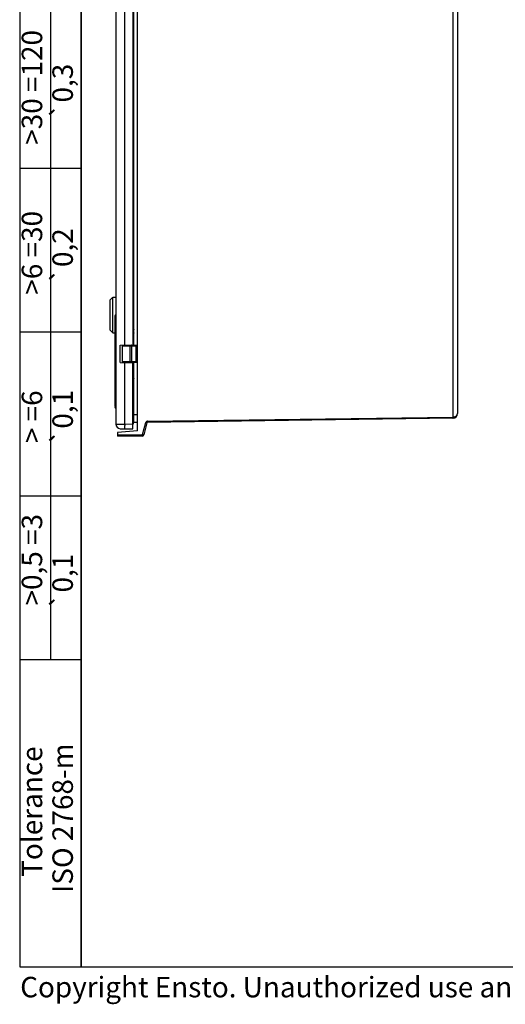
# Model space of a CAD drawing. Extents: x 9 to 417, y 1 to 290.
# Drawn here: x 9 to 80, y 1 to 146 of the extents above; entities that cross this region are included whole.
import ezdxf

# ---------------------------------------------------------------- set-up
doc = ezdxf.new("R2010")
doc.units = 0
doc.header["$LTSCALE"] = 23.1
doc.layers.get('0').update_dxf_attribs({"linetype": 'CONTINUOUS'})
doc.styles.get("Standard").update_dxf_attribs({"font": 'txt', "width": 0.7})
doc.styles.add('TEXTSTYLE_2', font='gdt', dxfattribs={"width": 0.7})

msp = doc.modelspace()

# ---------------------------------------------------------------- linework, layer by layer
at = {"color": 7, "linetype": 'CONTINUOUS'}
for p, q in [((18, 7), (18, 290)), ((26.2599, 85.5327), (26.2599, 217.2418)), ((23.086, 216.2718), (23.086, 86.5027)), ((73.1693, 214.7298), (73.1693, 88.0447)), ((25.586, 150.0839), (25.586, 98.1072)), ((25.7061, 147.7434), (25.7061, 100.4478)), ((22.2527, 104.7039), (22.5031, 104.9543)), ((22.2527, 100.2873), (22.2527, 104.7039)), ((22.5193, 104.9694), (22.5027, 104.9539)), ((22.5504, 104.9989), (22.5388, 104.9878)), ((22.5626, 105.0106), (22.5504, 104.9989)), ((22.5924, 105.0393), (22.5863, 105.0334)), ((22.6693, 99.8706), (22.6693, 105.1153)), ((22.836, 105.1206), (22.8313, 105.1203)), ((22.8313, 105.1203), (22.8343, 105.1205)), ((22.8343, 105.1205), (22.836, 105.1206)), ((22.836, 105.1206), (23.086, 105.1206)), ((23.086, 102.4706), (23.036, 102.4706)), ((22.9527, 102.3872), (22.9527, 89.2206)), ((22.2527, 100.2872), (22.6693, 99.8706)), ((22.6693, 99.8706), (22.9527, 99.8706)), ((25.6756, 100.4976), (25.6759, 100.5005)), ((25.6756, 100.493), (25.6756, 100.4976)), ((25.6756, 99.78), (25.6758, 99.7842)), ((25.6756, 99.7768), (25.6756, 99.78)), ((25.6759, 99.7739), (25.6756, 99.7768)), ((25.6766, 100.4836), (25.6758, 100.4902)), ((25.6759, 100.5005), (25.6764, 100.5018)), ((25.6764, 99.7726), (25.6759, 99.7739)), ((25.7176, 100.3871), (25.6989, 100.3862)), ((25.7176, 99.8873), (25.6989, 99.8883)), ((25.7061, 100.3962), (25.7061, 100.3508)), ((25.7061, 100.2192), (25.7061, 100.0553)), ((25.7061, 99.9237), (25.7061, 99.8782)), ((25.7061, 99.8267), (25.7061, 98.0539)), ((25.7155, 100.3979), (25.7162, 100.3949)), ((25.7162, 99.8796), (25.7155, 99.8766)), ((25.7162, 100.3949), (25.7177, 100.3871)), ((25.7164, 100.2872), (25.7162, 100.2893)), ((25.7164, 99.9872), (25.7173, 99.9981)), ((25.7177, 99.8873), (25.7172, 99.8845)), ((25.7173, 100.2508), (25.7176, 100.2568)), ((25.7176, 100.0177), (25.7173, 100.0239)), ((23.7527, 98.0752), (25.586, 98.1072)), ((25.2527, 98.0956), (25.2527, 98.0539)), ((23.7527, 95.5326), (23.7527, 98.0752)), ((24.0027, 97.9706), (24.0027, 95.6372)), ((24.086, 98.0539), (26.2527, 98.0539)), ((25.1693, 97.9706), (25.1693, 95.6372)), ((23.7527, 95.5326), (25.586, 95.5006)), ((26.2527, 95.5539), (24.086, 95.5539)), ((25.2527, 95.5539), (25.2527, 95.5122)), ((25.586, 85.8039), (25.586, 95.5006)), ((25.7061, 95.5539), (25.7061, 93.7811)), ((25.6756, 93.8309), (25.6759, 93.8338)), ((25.6756, 93.8263), (25.6756, 93.8309)), ((25.6766, 93.817), (25.6758, 93.8235)), ((25.6759, 93.8338), (25.6764, 93.8351)), ((25.6756, 93.1134), (25.6758, 93.1175)), ((25.6756, 93.1101), (25.6756, 93.1134)), ((25.6759, 93.1073), (25.6756, 93.1101)), ((25.6764, 93.106), (25.6759, 93.1073)), ((25.7176, 93.7205), (25.6989, 93.7195)), ((25.7176, 93.2207), (25.6989, 93.2216)), ((25.7061, 93.7296), (25.7061, 93.6841)), ((25.7061, 93.5525), (25.7061, 93.3886)), ((25.7061, 93.257), (25.7061, 93.2115)), ((25.7061, 93.16), (25.7061, 86.77)), ((25.7155, 93.7312), (25.7162, 93.7282)), ((25.7162, 93.2129), (25.7155, 93.2099)), ((25.7162, 93.7282), (25.7177, 93.7205)), ((25.7164, 93.6206), (25.7162, 93.6226)), ((25.7164, 93.3206), (25.7173, 93.3314)), ((25.7177, 93.2207), (25.7172, 93.2178)), ((25.7173, 93.5841), (25.7176, 93.5901)), ((25.7176, 93.351), (25.7173, 93.3572)), ((22.9527, 89.0539), (22.9527, 88.9706)), ((23.086, 89.1372), (23.036, 89.1372)), ((23.086, 88.8872), (23.036, 88.8872)), ((26.2599, 86.7312), (25.7055, 86.7554)), ((27.653, 86.693), (27.1826, 84.9373)), ((72.5119, 87.3781), (27.7324, 86.7548)), ((26.2599, 85.5327), (23.336, 85.2769)), ((23.336, 85.2769), (23.336, 84.7206)), ((23.741, 85.8361), (25.586, 85.8039)), ((26.9433, 84.752), (23.336, 84.7206)), ((18, 7), (413, 7))]:
    msp.add_line(p, q, dxfattribs=at)
at = {"color": 2, "linetype": 'CONTINUOUS'}
for p, q in [((9, 220), (9, 7)), ((13.5, 220), (13.5, 52)), ((18, 220), (18, 7)), ((9, 124), (18, 124)), ((9, 100), (18, 100)), ((9, 76), (18, 76)), ((9, 52), (18, 52)), ((9, 7), (18, 7))]:
    msp.add_line(p, q, dxfattribs=at)
at = {"color": 9, "linetype": 'CONTINUOUS'}
for p, q in [((72.516, 215.2297), (72.516, 87.5448)), ((24.3961, 98.0864), (24.3961, 150.1047)), ((23.036, 89.1372), (23.036, 102.4706)), ((22.9527, 102.3872), (23.086, 102.3872)), ((25.6344, 100.661), (25.6344, 99.6134)), ((25.6758, 100.4922), (25.6842, 100.4925)), ((25.6842, 99.7819), (25.6758, 99.7823)), ((25.7155, 100.3979), (25.6966, 100.3971)), ((25.6966, 99.8774), (25.7155, 99.8766)), ((25.7162, 100.2428), (25.7162, 100.2893)), ((25.7162, 99.9852), (25.7162, 100.0317)), ((24.0027, 97.9706), (26.2527, 97.9706)), ((24.2439, 98.0539), (24.2439, 98.0838)), ((25.4389, 95.6372), (25.4389, 97.9706)), ((26.0222, 97.9706), (26.0222, 95.6372)), ((26.2527, 95.6372), (24.0027, 95.6372)), ((24.2439, 95.524), (24.2439, 95.5539)), ((24.3961, 86.4912), (24.3961, 95.5214)), ((25.6344, 93.9944), (25.6344, 92.9468)), ((25.6758, 93.8255), (25.6842, 93.8259)), ((25.6842, 93.1153), (25.6758, 93.1156)), ((25.7155, 93.7312), (25.6966, 93.7304)), ((25.6966, 93.2107), (25.7155, 93.2099)), ((25.7162, 93.5761), (25.7162, 93.6226)), ((25.7162, 93.3185), (25.7162, 93.365)), ((23.086, 89.2206), (22.9527, 89.2206)), ((22.9527, 89.0539), (23.086, 89.0539)), ((23.086, 88.9706), (22.9527, 88.9706)), ((23.036, 88.8872), (23.036, 89.1261)), ((25.7061, 88.282), (25.586, 88.282)), ((25.7061, 87.9209), (26.2599, 87.8967)), ((27.0249, 84.9805), (27.4954, 86.7362)), ((27.7334, 86.9214), (72.516, 87.5448)), ((23.086, 86.5027), (24.3961, 86.4912)), ((25.586, 86.4705), (24.3961, 86.4912)), ((26.9452, 84.9187), (23.336, 84.8872))]:
    msp.add_line(p, q, dxfattribs=at)
at = {"color": 7, "linetype": 'CONTINUOUS'}
for centre, radius, start, end in [((21.2895, 106.289), 1.8038, 312.983202, 313.297814), ((19.7038, 107.9689), 4.1139, 313.325403, 313.560847), ((18.3881, 109.3732), 6.0382, 313.738144, 314.049365), ((17.652, 110.1182), 7.0854, 314.208122, 315.082391), ((22.6693, 107.735), 2.6197, 270.001174, 271.026318), ((22.6697, 107.715), 2.5998, 271.026067, 271.352667), ((22.6683, 107.7717), 2.6564, 271.352054, 271.963596), ((22.6689, 107.7535), 2.6382, 271.965503, 272.436684), ((22.669, 107.7517), 2.6364, 272.435286, 272.745166), ((22.6709, 107.7118), 2.5964, 272.745565, 273.107215), ((22.6634, 107.8486), 2.7335, 273.108842, 273.303917), ((22.665, 107.8249), 2.7098, 273.299548, 273.518396), ((23.036, 102.3872), 0.0833, 90, 180), ((25.4811, 100.5956), 0.1667, 23.132396, 50.770762), ((25.4811, 99.6789), 0.1667, 309.229238, 336.867604), ((24.4082, 100.1372), 1.3333, 11.201647, 23.132396), ((24.4082, 100.1372), 1.3333, 336.867604, 348.798353), ((25.7625, 100.498), 0.0871, 183.292669, 185.159651), ((25.8004, 99.773), 0.1251, 172.834091, 174.867897), ((25.8544, 99.7663), 0.1795, 171.003192, 172.851493), ((25.8625, 100.5094), 0.1876, 187.899378, 189.009473), ((25.9054, 100.5163), 0.2311, 189.020584, 190.312051), ((25.9151, 99.7567), 0.2409, 169.089997, 171.025287), ((25.9661, 100.5273), 0.2928, 190.311158, 191.699441), ((25.9699, 99.7465), 0.2967, 168.351972, 169.152379), ((26.023, 99.7354), 0.351, 166.096147, 168.321415), ((26.0247, 100.5394), 0.3527, 191.693437, 193.886904), ((26.0465, 100.5447), 0.3751, 193.866889, 194.970142), ((26.0465, 99.7298), 0.3751, 165.031959, 166.135215), ((24.4175, 100.1091), 1.3112, 12.690383, 14.97093), ((24.4175, 100.1654), 1.3112, 345.02907, 347.309617), ((24.4188, 100.1094), 1.3099, 12.201208, 12.690057), ((24.4188, 100.1651), 1.3099, 347.309943, 347.798792), ((24.4195, 100.1095), 1.3092, 10.407108, 12.201305), ((24.4195, 100.165), 1.3092, 347.798695, 349.592892), ((24.4207, 100.1097), 1.3078, 8.122157, 10.407038), ((24.4207, 100.1647), 1.3078, 349.592962, 351.877843), ((25.4627, 100.2585), 0.2553, 7.728095, 8.121606), ((25.6984, 100.247), 0.0182, 339.425014, 341.714081), ((25.6984, 100.0275), 0.0182, 18.285919, 20.574986), ((25.4627, 100.016), 0.2553, 351.878394, 352.271905), ((25.4608, 100.2582), 0.2573, 7.336028, 7.727942), ((25.6947, 100.2482), 0.0221, 341.707929, 343.718004), ((25.6947, 100.0263), 0.0221, 16.281996, 18.292071), ((25.4608, 100.0163), 0.2573, 352.272058, 352.663972), ((25.4592, 100.258), 0.2589, 6.945874, 7.336288), ((25.6904, 100.2495), 0.0266, 343.712192, 345.492275), ((25.6904, 100.025), 0.0266, 14.507725, 16.287808), ((25.4592, 100.0165), 0.2589, 352.663712, 353.054126), ((25.5527, 100.3639), 0.1667, 10.728835, 11.201647), ((25.6377, 99.9952), 0.079, 353.205304, 353.706598), ((25.4957, 100.0121), 0.2221, 353.027198, 353.20537), ((25.5816, 99.9106), 0.1381, 347.049029, 349.110879), ((25.5527, 99.9106), 0.1667, 348.798353, 349.271165), ((25.6685, 99.9918), 0.0481, 353.706621, 354.530402), ((25.5082, 100.2647), 0.2094, 3.213538, 6.189374), ((25.6369, 100.2569), 0.0806, 354.284037, 355.635319), ((25.638, 100.0176), 0.0795, 4.496536, 5.722801), ((25.4702, 100.2622), 0.2475, 2.456664, 3.287833), ((25.4699, 100.0123), 0.2478, 356.721124, 357.170863), ((25.4637, 100.0126), 0.254, 357.172959, 359.056209), ((25.4634, 100.2619), 0.2543, 0.943166, 2.456943), ((25.5295, 100.262), 0.1882, 358.428222, 359.745495), ((25.5299, 100.0125), 0.1878, 0.263286, 1.569525), ((25.4853, 100.2622), 0.2324, 359.739269, 0.964202), ((25.4856, 100.0123), 0.2321, 359.033967, 0.268722), ((24.086, 97.9706), 0.0833, 90, 180), ((24.2193, 98.0872), 0.0333, 270, 354.153005), ((24.9527, 98.0872), 0.0333, 180, 270), ((25.086, 97.9706), 0.0833, 0, 90), ((24.086, 95.6372), 0.0833, 180, 270), ((24.2193, 95.5206), 0.0333, 11.608515, 90), ((24.9527, 95.5206), 0.0333, 90, 180), ((25.086, 95.6372), 0.0833, 270, 360), ((25.4811, 93.9289), 0.1667, 23.132396, 50.770762), ((24.4082, 93.4706), 1.3333, 11.201647, 23.132396), ((25.7625, 93.8313), 0.0871, 183.292669, 185.159651), ((25.8625, 93.8428), 0.1876, 187.899378, 189.009473), ((25.9054, 93.8496), 0.2311, 189.020584, 190.312051), ((25.9661, 93.8606), 0.2928, 190.311158, 191.699441), ((26.0247, 93.8728), 0.3527, 191.693437, 193.886904), ((26.0465, 93.878), 0.3751, 193.866889, 194.970142), ((24.4175, 93.4424), 1.3112, 12.690383, 14.97093), ((25.4811, 93.0122), 0.1667, 309.229238, 336.867604), ((24.4082, 93.4706), 1.3333, 336.867604, 348.798353), ((25.8004, 93.1063), 0.1251, 172.834091, 174.867897), ((25.8544, 93.0996), 0.1795, 171.003192, 172.851493), ((25.9151, 93.0901), 0.2409, 169.089997, 171.025287), ((25.9699, 93.0798), 0.2967, 168.351972, 169.152379), ((26.023, 93.0687), 0.351, 166.096147, 168.321415), ((26.0465, 93.0631), 0.3751, 165.031959, 166.135215), ((24.4175, 93.4987), 1.3112, 345.02907, 347.309617), ((24.4188, 93.4427), 1.3099, 12.201208, 12.690057), ((24.4188, 93.4984), 1.3099, 347.309943, 347.798792), ((24.4195, 93.4428), 1.3092, 10.407108, 12.201305), ((24.4195, 93.4983), 1.3092, 347.798695, 349.592892), ((24.4207, 93.4431), 1.3078, 8.122157, 10.407038), ((24.4207, 93.4981), 1.3078, 349.592962, 351.877843), ((25.4627, 93.5918), 0.2553, 7.728095, 8.121606), ((25.6984, 93.5803), 0.0182, 339.425014, 341.714081), ((25.6984, 93.3608), 0.0182, 18.285919, 20.574986), ((25.4627, 93.3493), 0.2553, 351.878394, 352.271905), ((25.4608, 93.5915), 0.2573, 7.336028, 7.727942), ((25.6947, 93.5815), 0.0221, 341.707929, 343.718004), ((25.6947, 93.3596), 0.0221, 16.281996, 18.292071), ((25.4608, 93.3496), 0.2573, 352.272058, 352.663972), ((25.4592, 93.5913), 0.2589, 6.945874, 7.336288), ((25.6904, 93.5828), 0.0266, 343.712192, 345.492275), ((25.6904, 93.3583), 0.0266, 14.507725, 16.287808), ((25.4592, 93.3498), 0.2589, 352.663712, 353.054126), ((25.5527, 93.6972), 0.1667, 10.728835, 11.201647), ((25.6377, 93.3285), 0.079, 353.205304, 353.706598), ((25.4957, 93.3455), 0.2221, 353.027198, 353.20537), ((25.5816, 93.2439), 0.1381, 347.049029, 349.110879), ((25.5527, 93.2439), 0.1667, 348.798353, 349.271165), ((25.6685, 93.3251), 0.0481, 353.706621, 354.530402), ((25.5082, 93.598), 0.2094, 3.213538, 6.189374), ((25.6369, 93.5903), 0.0806, 354.284037, 355.635319), ((25.638, 93.3509), 0.0795, 4.496536, 5.722801), ((25.4702, 93.5955), 0.2475, 2.456664, 3.287833), ((25.4699, 93.3456), 0.2478, 356.721124, 357.170863), ((25.4637, 93.3459), 0.254, 357.172959, 359.056209), ((25.4634, 93.5952), 0.2543, 0.943166, 2.456943), ((25.5295, 93.5953), 0.1882, 358.428222, 359.745495), ((25.5299, 93.3459), 0.1878, 0.263286, 1.569525), ((25.4853, 93.5955), 0.2324, 359.739269, 0.964202), ((25.4856, 93.3456), 0.2321, 359.033967, 0.268722), ((23.036, 89.2206), 0.0833, 180, 270), ((23.036, 89.0539), 0.0833, 90, 180), ((23.036, 88.9706), 0.0833, 180, 270), ((72.5027, 88.0447), 0.6667, 270.797472, 360), ((25.2061, 86.77), 0.5, 320.380699, 360), ((27.7335, 86.6715), 0.0833, 90.797472, 165), ((23.7527, 86.5027), 0.6667, 180, 269), ((26.9411, 85.002), 0.25, 270.5, 345)]:
    msp.add_arc(centre, radius, start, end, dxfattribs=at)
at = {"color": 9, "linetype": 'CONTINUOUS'}
for centre, radius, start, end in [((27.7566, 86.6623), 0.2714, 157.032331, 164.211902), ((20.6016, 86.819), 7.1325, 0.136208, 0.823214), ((72.5096, 88.3374), 0.7927, 270.466936, 272.872175), ((72.5063, 88.3933), 0.8486, 272.904199, 286.376445), ((60.6433, 85.856), 36.2528, 178.995992, 179.329538)]:
    msp.add_arc(centre, radius, start, end, dxfattribs=at)
at = {"color": 7, "linetype": 'CONTINUOUS'}
for points, knots in [([(25.6755, 100.1372), (25.6755, 100.1463), (25.6764, 100.1591), (25.6801, 100.174), (25.6826, 100.1798), (25.6842, 100.182)], [0, 0, 0, 0, 0.59248783, 0.82710982, 1, 1, 1, 1]), ([(25.6842, 100.0925), (25.6826, 100.0947), (25.6801, 100.1005), (25.6764, 100.1154), (25.6755, 100.1281), (25.6755, 100.1372)], [0, 0, 0, 0, 0.17289486, 0.40751394, 1, 1, 1, 1]), ([(25.6774, 100.5026), (25.6778, 100.5026), (25.6791, 100.5018), (25.6814, 100.4985), (25.683, 100.4951), (25.6842, 100.4925)], [0, 0, 0, 0, 0.11695224, 0.31981543, 1, 1, 1, 1]), ([(25.6842, 99.7819), (25.683, 99.7793), (25.6814, 99.776), (25.6791, 99.7727), (25.6778, 99.7719), (25.6774, 99.7719)], [0, 0, 0, 0, 0.68019613, 0.88309793, 1, 1, 1, 1]), ([(25.6842, 100.4925), (25.6875, 100.4848), (25.7001, 100.454), (25.7099, 100.4221), (25.7155, 100.3979)], [0, 0, 0, 0, 0.25296204, 1, 1, 1, 1]), ([(25.6842, 100.182), (25.6875, 100.1868), (25.6996, 100.2053), (25.7097, 100.2253), (25.7155, 100.2406)], [0, 0, 0, 0, 0.26216952, 1, 1, 1, 1]), ([(25.7155, 100.0339), (25.7136, 100.0389), (25.7051, 100.0593), (25.6938, 100.0786), (25.6842, 100.0925)], [0, 0, 0, 0, 0.23903883, 1, 1, 1, 1]), ([(25.7155, 99.8766), (25.7136, 99.8686), (25.7054, 99.8363), (25.6941, 99.8049), (25.6842, 99.7819)], [0, 0, 0, 0, 0.24761065, 1, 1, 1, 1]), ([(25.7162, 100.2428), (25.7163, 100.2432), (25.7167, 100.2453), (25.717, 100.2473), (25.7172, 100.2489)], [0, 0, 0, 0, 0.22188611, 1, 1, 1, 1]), ([(25.7172, 100.0255), (25.7171, 100.0261), (25.7169, 100.0282), (25.7165, 100.0302), (25.7162, 100.0317)], [0, 0, 0, 0, 0.27791771, 1, 1, 1, 1]), ([(25.6774, 93.8359), (25.6778, 93.8359), (25.6791, 93.8351), (25.6814, 93.8318), (25.683, 93.8284), (25.6842, 93.8259)], [0, 0, 0, 0, 0.11695224, 0.31981543, 1, 1, 1, 1]), ([(25.6842, 93.8259), (25.6875, 93.8182), (25.7001, 93.7874), (25.7099, 93.7554), (25.7155, 93.7312)], [0, 0, 0, 0, 0.25296204, 1, 1, 1, 1]), ([(25.6755, 93.4706), (25.6755, 93.4797), (25.6764, 93.4924), (25.6801, 93.5073), (25.6826, 93.5131), (25.6842, 93.5153)], [0, 0, 0, 0, 0.59248783, 0.82710982, 1, 1, 1, 1]), ([(25.6842, 93.4258), (25.6826, 93.428), (25.6801, 93.4338), (25.6764, 93.4487), (25.6755, 93.4615), (25.6755, 93.4706)], [0, 0, 0, 0, 0.17289486, 0.40751394, 1, 1, 1, 1]), ([(25.6842, 93.1153), (25.683, 93.1127), (25.6814, 93.1093), (25.6791, 93.106), (25.6778, 93.1052), (25.6774, 93.1052)], [0, 0, 0, 0, 0.68019613, 0.88309793, 1, 1, 1, 1]), ([(25.6842, 93.5153), (25.6875, 93.5201), (25.6996, 93.5386), (25.7097, 93.5586), (25.7155, 93.5739)], [0, 0, 0, 0, 0.26216952, 1, 1, 1, 1]), ([(25.7155, 93.3672), (25.7136, 93.3722), (25.7051, 93.3927), (25.6938, 93.4119), (25.6842, 93.4258)], [0, 0, 0, 0, 0.23903883, 1, 1, 1, 1]), ([(25.7155, 93.2099), (25.7136, 93.2019), (25.7054, 93.1697), (25.6941, 93.1382), (25.6842, 93.1153)], [0, 0, 0, 0, 0.24761065, 1, 1, 1, 1]), ([(25.7162, 93.5761), (25.7163, 93.5766), (25.7167, 93.5786), (25.717, 93.5806), (25.7172, 93.5823)], [0, 0, 0, 0, 0.22188611, 1, 1, 1, 1]), ([(25.7172, 93.3589), (25.7171, 93.3595), (25.7169, 93.3615), (25.7165, 93.3636), (25.7162, 93.365)], [0, 0, 0, 0, 0.27791771, 1, 1, 1, 1])]:
    msp.add_open_spline(points, degree=3, knots=knots, dxfattribs=at)
for points in [[(25.6764, 100.5018), (25.6766, 100.5022), (25.6769, 100.5026), (25.6774, 100.5026)], [(25.6774, 99.7719), (25.6769, 99.7719), (25.6766, 99.7723), (25.6764, 99.7726)], [(25.6764, 93.8351), (25.6766, 93.8355), (25.6769, 93.8359), (25.6774, 93.8359)], [(25.6774, 93.1052), (25.6769, 93.1052), (25.6766, 93.1056), (25.6764, 93.106)]]:
    msp.add_open_spline(points, degree=3, dxfattribs=at)
at = {"color": 9, "linetype": 'CONTINUOUS'}
for points, knots in [([(25.0027, 98.0956), (25.0032, 98.0956), (25.0045, 98.0932), (25.0086, 98.091), (25.0144, 98.0861), (25.0223, 98.0808), (25.0313, 98.0746), (25.0447, 98.0658), (25.0551, 98.0591), (25.0618, 98.0541)], [0, 0, 0, 0, 0.02348569, 0.09168613, 0.19941911, 0.33447141, 0.48738168, 0.65167833, 1, 1, 1, 1]), ([(25.4389, 97.9706), (25.4389, 97.9812), (25.4369, 98.0017), (25.4291, 98.0316), (25.4127, 98.0539), (25.4005, 98.0539)], [0, 0, 0, 0, 0.33078146, 0.62287947, 1, 1, 1, 1]), ([(25.9838, 98.0539), (25.996, 98.0539), (26.0125, 98.0316), (26.0202, 98.0017), (26.0222, 97.9812), (26.0222, 97.9706)], [0, 0, 0, 0, 0.37712053, 0.66921854, 1, 1, 1, 1]), ([(24.9411, 95.5342), (24.9393, 95.533), (24.933, 95.5286), (24.9274, 95.5232), (24.9243, 95.5187)], [0, 0, 0, 0, 0.28509886, 1, 1, 1, 1]), ([(24.9914, 95.5541), (24.9865, 95.5529), (24.9691, 95.5481), (24.952, 95.5413), (24.9411, 95.5342)], [0, 0, 0, 0, 0.28186694, 1, 1, 1, 1]), ([(25.0611, 95.5536), (25.0545, 95.5485), (25.0415, 95.5395), (25.0251, 95.5291), (25.0147, 95.5216), (25.0076, 95.5167), (25.006, 95.5146), (25.0021, 95.5122), (25.0027, 95.5122)], [0, 0, 0, 0, 0.34791322, 0.66576764, 0.80052707, 0.90816812, 0.97716134, 1, 1, 1, 1]), ([(25.4005, 95.5539), (25.4127, 95.5539), (25.4291, 95.5762), (25.4369, 95.6061), (25.4389, 95.6266), (25.4389, 95.6372)], [0, 0, 0, 0, 0.37712053, 0.66921854, 1, 1, 1, 1]), ([(26.0222, 95.6372), (26.0222, 95.6266), (26.0202, 95.6061), (26.0125, 95.5762), (25.996, 95.5539), (25.9838, 95.5539)], [0, 0, 0, 0, 0.33078146, 0.62287947, 1, 1, 1, 1]), ([(72.7456, 87.5791), (72.8654, 87.6143), (73.073, 87.7261), (73.1693, 87.9485), (73.1693, 88.0447)], [0, 0, 0, 0, 0.56513808, 1, 1, 1, 1]), ([(27.4954, 86.7362), (27.5148, 86.7309), (27.5506, 86.7201), (27.6052, 86.7099), (27.6271, 86.6948), (27.654, 86.6967), (27.653, 86.693)], [0, 0, 0, 0, 0.36989154, 0.70824881, 0.92996538, 1, 1, 1, 1]), ([(27.7324, 86.7548), (27.7391, 86.7549), (27.7254, 86.7985), (27.7341, 86.8156), (27.7341, 86.8359)], [0, 0, 0, 0, 0.24916486, 1, 1, 1, 1]), ([(72.516, 87.3782), (72.52, 87.3782), (72.5126, 87.4041), (72.5203, 87.43), (72.5161, 87.4863), (72.5163, 87.5243), (72.516, 87.5448)], [0, 0, 0, 0, 0.07051434, 0.29314819, 0.63202013, 1, 1, 1, 1]), ([(24.3961, 85.8247), (24.3937, 85.8247), (24.3958, 85.8395), (24.3916, 85.8562), (24.3926, 85.8968), (24.3905, 85.9751), (24.3916, 86.1065), (24.3923, 86.2181), (24.393, 86.2802)], [0, 0, 0, 0, 0.01527505, 0.06259708, 0.14482651, 0.26233674, 0.59091964, 1, 1, 1, 1]), ([(26.9452, 84.9187), (26.9454, 84.8983), (26.9445, 84.8602), (26.9482, 84.8039), (26.9401, 84.778), (26.9472, 84.7521), (26.9433, 84.752)], [0, 0, 0, 0, 0.36792133, 0.70677964, 0.9294397, 1, 1, 1, 1]), ([(26.9799, 84.9266), (26.9763, 84.9266), (26.9682, 84.9283), (26.9612, 84.9325), (26.9576, 84.9352)], [0, 0, 0, 0, 0.44811122, 1, 1, 1, 1]), ([(27.0105, 84.9475), (27.0069, 84.9419), (26.9987, 84.9318), (26.986, 84.9267), (26.9799, 84.9266)], [0, 0, 0, 0, 0.5251855, 1, 1, 1, 1]), ([(27.0249, 84.9805), (27.0234, 84.9748), (27.0195, 84.9634), (27.014, 84.9527), (27.0105, 84.9475)], [0, 0, 0, 0, 0.48645472, 1, 1, 1, 1]), ([(27.1826, 84.9373), (27.1836, 84.941), (27.1567, 84.9391), (27.1347, 84.9542), (27.0801, 84.9644), (27.0444, 84.9753), (27.0249, 84.9805)], [0, 0, 0, 0, 0.07003463, 0.29175117, 0.63010843, 1, 1, 1, 1])]:
    msp.add_open_spline(points, degree=3, knots=knots, dxfattribs=at)
for points in [[(24.9243, 95.5187), (24.923, 95.5167), (24.9218, 95.5145), (24.921, 95.5123)], [(27.5443, 86.8309), (27.5289, 86.8121), (27.5162, 86.7907), (27.5067, 86.7682)], [(27.6239, 86.8945), (27.5935, 86.8793), (27.5658, 86.8572), (27.5443, 86.8309)], [(27.7334, 86.9214), (27.6958, 86.9204), (27.6575, 86.9113), (27.6239, 86.8945)]]:
    msp.add_open_spline(points, degree=3, dxfattribs=at)

# ---------------------------------------------------------------- texts
at = {"color": 2, "linetype": 'CONTINUOUS', "char_height": 3, "attachment_point": 1, "rotation": 90}
for s, insert, width in [('>30 =120', (9.3, 127.4286), 25.714286), ('>6 =30', (9.3, 105.4643), 19.607143), ('> =6', (9.3, 83.7143), 12.857143), ('>0,5 =3\\P ', (9.3, 59.9286), 21.857143), ('Tolerance', (9.3, 20.1786), 27.964286), ('ISO 2768-m', (13.8, 17.8214), 35.035714)]:
    msp.add_mtext(s, dxfattribs=dict(at, insert=insert, width=width))
at = {"color": 2, "linetype": 'CONTINUOUS', "char_height": 3, "attachment_point": 1, "rotation": 90, "style": 'TEXTSTYLE_2'}
for s, insert, width in [('{\\Fgdt;`}\\Ftxt;0,3', (13.8, 131.1429), 14.571429), ('{\\Fgdt;`}\\Ftxt;0,2', (13.8, 107.0357), 14.892857), ('{\\Fgdt;`}\\Ftxt;0,1', (13.8, 83.3571), 13.928571), ('{\\Fgdt;`}\\Ftxt;0,1', (13.8, 59.3571), 13.928571)]:
    msp.add_mtext(s, dxfattribs=dict(at, insert=insert, width=width))
at = {"color": 2, "linetype": 'CONTINUOUS', "insert": (9.0714, 5.522), "char_height": 3, "width": 276.857143, "attachment_point": 1}
msp.add_mtext('Copyright Ensto. Unauthorized use and distribution of this document is strictly prohibited.', dxfattribs=at)

doc.saveas('drawing.dxf')
